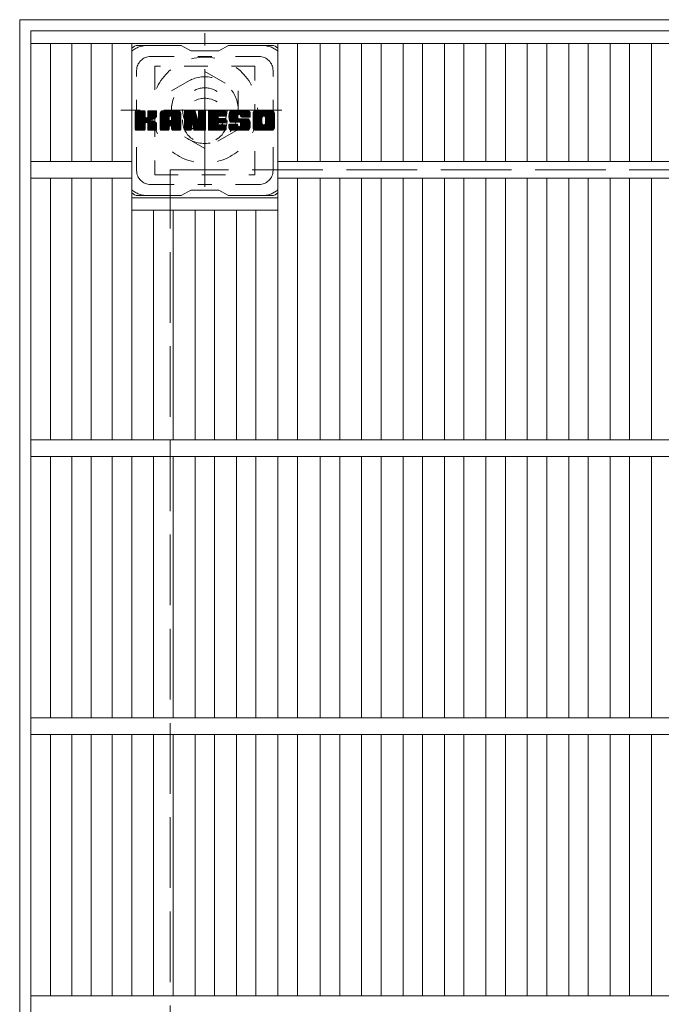
# Model space of a CAD drawing. Units: millimetres. Extents: x -1395 to 1737, y -1969 to 1449.
# Drawn here: x -1119 to -888, y 883 to 1237 of the extents above; entities that cross this region are included whole.
import ezdxf

# ---------------------------------------------------------------- set-up
doc = ezdxf.new("R2010")
doc.units = ezdxf.units.MM
doc.header["$LTSCALE"] = 10
for name, pattern in [('JWW_CENTER1', [6.773333, 4.233333, -0.846667, 0.846667, -0.846667]), ('JWW_DASHED1', [1.693333, 0.846667, -0.846667]), ('JWW_DASHED3', [3.386667, 2.54, -0.846667])]:
    doc.linetypes.add(name, pattern=pattern)
for name, color, linetype in [('C-1', 7, 'Continuous'), ('C-2', 7, 'Continuous'), ('C-3', 7, 'Continuous'), ('C-7', 7, 'Continuous')]:
    doc.layers.add(name, color=color, linetype=linetype)

msp = doc.modelspace()

# ---------------------------------------------------------------- linework, layer by layer
at = {"layer": 'C-1', "color": 2, "linetype": 'Continuous', "lineweight": 9}
for p in [(-1118.74, 329.1), (-210.74, 1237.1)]:
    msp.add_line(p, (-1118.74, 1237.1), dxfattribs=at)
at = {"layer": 'C-1', "color": 2, "linetype": 'JWW_CENTER1', "lineweight": 9}
for p, q in [((-1052.24, 1176.97), (-1052.24, 1232.24)), ((-1024.61, 1204.6), (-1082.38, 1204.6))]:
    msp.add_line(p, q, dxfattribs=at)
at = {"layer": 'C-1', "color": 2, "linetype": 'JWW_DASHED1', "lineweight": 9}
for p, q in [((-1064.24, 1211.53), (-1052.24, 1218.46)), ((-1052.24, 1218.46), (-1040.24, 1211.53)), ((-1064.24, 1197.68), (-1064.24, 1211.53)), ((-1040.24, 1211.53), (-1040.24, 1197.68)), ((-1052.24, 1190.75), (-1064.24, 1197.68)), ((-1040.24, 1197.68), (-1052.24, 1190.75))]:
    msp.add_line(p, q, dxfattribs=at)
at = {"layer": 'C-1', "color": 2, "linetype": 'JWW_DASHED3', "lineweight": 9}
for p in [(-1064.74, 383.1), (-264.74, 1183.1)]:
    msp.add_line(p, (-1064.74, 1183.1), dxfattribs=at)
at = {"layer": 'C-1', "color": 2, "linetype": 'JWW_DASHED1', "lineweight": 9}
for radius in [19, 12, 8]:
    msp.add_circle((-1052.24, 1204.6), radius, dxfattribs=at)
at = {"layer": 'C-2', "color": 3, "linetype": 'Continuous', "lineweight": 9}
for p, q in [((-1114.74, 333.1), (-1114.74, 1233.1)), ((-1114.74, 1233.1), (-661.74, 1233.1)), ((-1114.74, 1228.6), (-661.74, 1228.6)), ((-1107.74, 1186.1), (-1107.74, 1228.6)), ((-1100.05, 1186.1), (-1100.05, 1228.6)), ((-1093.05, 1186.1), (-1093.05, 1228.6)), ((-1085.5, 1186.1), (-1085.5, 1228.6)), ((-1078.5, 1086.1), (-1078.5, 1228.6)), ((-1025.99, 1086.1), (-1025.99, 1228.6)), ((-1018.99, 1186.1), (-1018.99, 1228.6)), ((-1010.78, 1186.1), (-1010.78, 1228.6)), ((-1003.78, 1186.1), (-1003.78, 1228.6)), ((-995.9, 1186.1), (-995.9, 1228.6)), ((-988.9, 1186.1), (-988.9, 1228.6)), ((-981.02, 1186.1), (-981.02, 1228.6)), ((-974.02, 1186.1), (-974.02, 1228.6)), ((-966.14, 1186.1), (-966.14, 1228.6)), ((-959.14, 1186.1), (-959.14, 1228.6)), ((-951.26, 1186.1), (-951.26, 1228.6)), ((-944.26, 1186.1), (-944.26, 1228.6)), ((-936.38, 1186.1), (-936.38, 1228.6)), ((-929.38, 1186.1), (-929.38, 1228.6)), ((-921.5, 1186.1), (-921.5, 1228.6)), ((-914.5, 1186.1), (-914.5, 1228.6)), ((-906.62, 1186.1), (-906.62, 1228.6)), ((-899.62, 1186.1), (-899.62, 1228.6)), ((-891.75, 1186.1), (-891.75, 1228.6)), ((-1114.74, 1186.1), (-1078.5, 1186.1)), ((-1025.99, 1186.1), (-750.5, 1186.1)), ((-1114.74, 1180.1), (-1078.5, 1180.1)), ((-1107.74, 1086.1), (-1107.74, 1180.1)), ((-1100.05, 1086.1), (-1100.05, 1180.1)), ((-1093.05, 1086.1), (-1093.05, 1180.1)), ((-1085.5, 1086.1), (-1085.5, 1180.1)), ((-1025.99, 1180.1), (-750.5, 1180.1)), ((-1018.99, 1086.1), (-1018.99, 1180.1)), ((-1010.78, 1086.1), (-1010.78, 1180.1)), ((-1003.78, 1086.1), (-1003.78, 1180.1)), ((-995.9, 1086.1), (-995.9, 1180.1)), ((-988.9, 1086.1), (-988.9, 1180.1)), ((-981.02, 1086.1), (-981.02, 1180.1)), ((-974.02, 1086.1), (-974.02, 1180.1)), ((-966.14, 1086.1), (-966.14, 1180.1)), ((-959.14, 1086.1), (-959.14, 1180.1)), ((-951.26, 1086.1), (-951.26, 1180.1)), ((-944.26, 1086.1), (-944.26, 1180.1)), ((-936.38, 1086.1), (-936.38, 1180.1)), ((-929.38, 1086.1), (-929.38, 1180.1)), ((-921.5, 1086.1), (-921.5, 1180.1)), ((-914.5, 1086.1), (-914.5, 1180.1)), ((-906.62, 1086.1), (-906.62, 1180.1)), ((-899.62, 1086.1), (-899.62, 1180.1)), ((-891.75, 1086.1), (-891.75, 1180.1)), ((-1078.5, 1173.1), (-1025.99, 1173.1)), ((-1078.5, 1168.6), (-1025.99, 1168.6)), ((-1070.62, 1086.1), (-1070.62, 1168.6)), ((-1063.62, 1086.1), (-1063.62, 1168.6)), ((-1055.74, 1086.1), (-1055.74, 1168.6)), ((-1048.74, 1086.1), (-1048.74, 1168.6)), ((-1040.87, 1086.1), (-1040.87, 1168.6)), ((-1033.87, 1086.1), (-1033.87, 1168.6)), ((-1114.74, 1086.1), (-661.74, 1086.1)), ((-1114.74, 1080.1), (-661.74, 1080.1)), ((-1107.74, 986.1), (-1107.74, 1080.1)), ((-1100.05, 986.1), (-1100.05, 1080.1)), ((-1093.05, 986.1), (-1093.05, 1080.1)), ((-1085.5, 986.1), (-1085.5, 1080.1)), ((-1078.5, 986.1), (-1078.5, 1080.1)), ((-1070.62, 986.1), (-1070.62, 1080.1)), ((-1063.62, 986.1), (-1063.62, 1080.1)), ((-1055.74, 986.1), (-1055.74, 1080.1)), ((-1048.74, 986.1), (-1048.74, 1080.1)), ((-1040.87, 986.1), (-1040.87, 1080.1)), ((-1033.87, 986.1), (-1033.87, 1080.1)), ((-1025.99, 986.1), (-1025.99, 1080.1)), ((-1018.99, 986.1), (-1018.99, 1080.1)), ((-1010.78, 986.1), (-1010.78, 1080.1)), ((-1003.78, 986.1), (-1003.78, 1080.1)), ((-995.9, 986.1), (-995.9, 1080.1)), ((-988.9, 986.1), (-988.9, 1080.1)), ((-981.02, 986.1), (-981.02, 1080.1)), ((-974.02, 986.1), (-974.02, 1080.1)), ((-966.14, 986.1), (-966.14, 1080.1)), ((-959.14, 986.1), (-959.14, 1080.1)), ((-951.26, 986.1), (-951.26, 1080.1)), ((-944.26, 986.1), (-944.26, 1080.1)), ((-936.38, 986.1), (-936.38, 1080.1)), ((-929.38, 986.1), (-929.38, 1080.1)), ((-921.5, 986.1), (-921.5, 1080.1)), ((-914.5, 986.1), (-914.5, 1080.1)), ((-906.62, 986.1), (-906.62, 1080.1)), ((-899.62, 986.1), (-899.62, 1080.1)), ((-891.75, 986.1), (-891.75, 1080.1)), ((-1114.74, 986.1), (-661.74, 986.1)), ((-1114.74, 980.1), (-661.74, 980.1)), ((-1107.74, 886.1), (-1107.74, 980.1)), ((-1100.05, 886.1), (-1100.05, 980.1)), ((-1093.05, 886.1), (-1093.05, 980.1)), ((-1085.5, 886.1), (-1085.5, 980.1)), ((-1078.5, 886.1), (-1078.5, 980.1)), ((-1070.62, 886.1), (-1070.62, 980.1)), ((-1063.62, 886.1), (-1063.62, 980.1)), ((-1055.74, 886.1), (-1055.74, 980.1)), ((-1048.74, 886.1), (-1048.74, 980.1)), ((-1040.87, 886.1), (-1040.87, 980.1)), ((-1033.87, 886.1), (-1033.87, 980.1)), ((-1025.99, 886.1), (-1025.99, 980.1)), ((-1018.99, 886.1), (-1018.99, 980.1)), ((-1010.78, 886.1), (-1010.78, 980.1)), ((-1003.78, 886.1), (-1003.78, 980.1)), ((-995.9, 886.1), (-995.9, 980.1)), ((-988.9, 886.1), (-988.9, 980.1)), ((-981.02, 886.1), (-981.02, 980.1)), ((-974.02, 886.1), (-974.02, 980.1)), ((-966.14, 886.1), (-966.14, 980.1)), ((-959.14, 886.1), (-959.14, 980.1)), ((-951.26, 886.1), (-951.26, 980.1)), ((-944.26, 886.1), (-944.26, 980.1)), ((-936.38, 886.1), (-936.38, 980.1)), ((-929.38, 886.1), (-929.38, 980.1)), ((-921.5, 886.1), (-921.5, 980.1)), ((-914.5, 886.1), (-914.5, 980.1)), ((-906.62, 886.1), (-906.62, 980.1)), ((-899.62, 886.1), (-899.62, 980.1)), ((-891.75, 886.1), (-891.75, 980.1)), ((-1114.74, 886.1), (-661.74, 886.1))]:
    msp.add_line(p, q, dxfattribs=at)
at = {"layer": 'C-3', "color": 4, "linetype": 'JWW_DASHED1', "lineweight": 9}
for p, q in [((-1070.24, 1220.35), (-1070.24, 1181.35)), ((-1034.24, 1220.35), (-1070.24, 1220.35)), ((-1034.24, 1181.35), (-1034.24, 1220.35)), ((-1070.24, 1181.35), (-1034.24, 1181.35))]:
    msp.add_line(p, q, dxfattribs=at)
msp.add_circle((-1052.24, 1200.85), 8, dxfattribs=at)
at = {"layer": 'C-7', "color": 6, "linetype": 'Continuous', "lineweight": 9}
for p, q in [((-1060.74, 1227.85), (-1076.24, 1227.85)), ((-1060.74, 1227.85), (-1057.24, 1225.85)), ((-1047.24, 1225.85), (-1057.24, 1225.85)), ((-1047.24, 1225.85), (-1043.74, 1227.85)), ((-1028.24, 1227.85), (-1043.74, 1227.85)), ((-1077.24, 1204), (-1076.87, 1204.38)), ((-1077.24, 1203.81), (-1076.68, 1204.38)), ((-1077.24, 1203.62), (-1076.48, 1204.38)), ((-1077.24, 1203.43), (-1076.29, 1204.38)), ((-1077.24, 1203.23), (-1076.1, 1204.38)), ((-1077.24, 1203.04), (-1075.91, 1204.38)), ((-1077.24, 1202.85), (-1075.72, 1204.38)), ((-1077.24, 1202.66), (-1075.53, 1204.38)), ((-1077.24, 1202.47), (-1075.33, 1204.38)), ((-1077.24, 1202.28), (-1075.14, 1204.38)), ((-1077.24, 1202.08), (-1074.95, 1204.38)), ((-1077.24, 1201.89), (-1074.76, 1204.38)), ((-1077.24, 1201.7), (-1074.57, 1204.38)), ((-1077.24, 1201.51), (-1074.38, 1204.38)), ((-1077.24, 1201.32), (-1074.18, 1204.38)), ((-1077.24, 1201.13), (-1073.99, 1204.38)), ((-1077.24, 1200.93), (-1073.85, 1204.33)), ((-1077.24, 1200.74), (-1073.75, 1204.23)), ((-1077.24, 1200.55), (-1073.71, 1204.08)), ((-1077.24, 1197.63), (-1077.24, 1204.08)), ((-1077.24, 1200.36), (-1073.71, 1203.89)), ((-1077.24, 1200.17), (-1073.71, 1203.7)), ((-1077.22, 1197.51), (-1070.35, 1204.38)), ((-1077.19, 1204.24), (-1077.11, 1204.33)), ((-1077.14, 1197.4), (-1070.16, 1204.38)), ((-1077.01, 1197.34), (-1069.97, 1204.38)), ((-1074.01, 1204.38), (-1076.94, 1204.38)), ((-1076.82, 1197.33), (-1069.78, 1204.37)), ((-1076.63, 1197.33), (-1069.66, 1204.3)), ((-1076.44, 1197.33), (-1069.58, 1204.19)), ((-1073.71, 1204.08), (-1073.71, 1202.3)), ((-1073.42, 1200.15), (-1069.55, 1204.02)), ((-1073.19, 1200.19), (-1069.55, 1203.83)), ((-1073.04, 1200.15), (-1069.55, 1203.64)), ((-1072.77, 1202.15), (-1070.54, 1204.38)), ((-1072.74, 1204.09), (-1072.46, 1204.38)), ((-1072.74, 1203.9), (-1072.27, 1204.38)), ((-1072.74, 1203.71), (-1072.08, 1204.38)), ((-1072.74, 1203.52), (-1071.88, 1204.38)), ((-1072.74, 1203.32), (-1071.69, 1204.38)), ((-1072.74, 1203.13), (-1071.5, 1204.38)), ((-1072.74, 1202.94), (-1071.31, 1204.38)), ((-1072.74, 1202.75), (-1071.12, 1204.38)), ((-1072.74, 1202.56), (-1070.92, 1204.38)), ((-1072.74, 1202.37), (-1070.73, 1204.38)), ((-1072.74, 1204.08), (-1072.74, 1202.3)), ((-1069.85, 1204.38), (-1072.44, 1204.38)), ((-1069.55, 1204.08), (-1069.55, 1202.57)), ((-1068.27, 1203.39), (-1067.28, 1204.38)), ((-1068.27, 1203.19), (-1067.09, 1204.38)), ((-1068.27, 1203), (-1066.9, 1204.38)), ((-1068.27, 1202.81), (-1066.71, 1204.38)), ((-1068.27, 1202.62), (-1066.51, 1204.38)), ((-1068.27, 1202.43), (-1066.32, 1204.38)), ((-1068.27, 1202.24), (-1066.13, 1204.38)), ((-1068.27, 1202.04), (-1065.94, 1204.38)), ((-1068.27, 1201.85), (-1065.75, 1204.38)), ((-1068.27, 1201.66), (-1065.56, 1204.38)), ((-1068.27, 1201.47), (-1065.36, 1204.38)), ((-1068.27, 1201.28), (-1065.17, 1204.38)), ((-1068.27, 1201.08), (-1064.98, 1204.38)), ((-1068.27, 1200.89), (-1064.79, 1204.38)), ((-1068.27, 1200.7), (-1064.6, 1204.38)), ((-1068.27, 1200.51), (-1064.41, 1204.38)), ((-1068.27, 1200.32), (-1064.21, 1204.38)), ((-1068.27, 1200.13), (-1064.02, 1204.38)), ((-1068.27, 1199.93), (-1063.83, 1204.38)), ((-1068.27, 1199.74), (-1063.64, 1204.38)), ((-1068.27, 1199.55), (-1063.45, 1204.38)), ((-1068.27, 1199.36), (-1063.26, 1204.38)), ((-1068.27, 1199.17), (-1063.06, 1204.38)), ((-1068.27, 1198.98), (-1062.87, 1204.38)), ((-1068.25, 1203.61), (-1067.5, 1204.35)), ((-1068.08, 1203.96), (-1067.85, 1204.19)), ((-1067.62, 1197.33), (-1061.05, 1203.9)), ((-1067.43, 1197.33), (-1060.98, 1203.77)), ((-1061.9, 1204.38), (-1067.27, 1204.38)), ((-1067.24, 1197.33), (-1060.93, 1203.63)), ((-1064.6, 1202.46), (-1062.68, 1204.38)), ((-1064.43, 1202.43), (-1062.49, 1204.38)), ((-1064.3, 1202.37), (-1062.3, 1204.38)), ((-1064.2, 1202.28), (-1062.1, 1204.38)), ((-1064.13, 1202.16), (-1061.91, 1204.38)), ((-1064.1, 1202), (-1061.74, 1204.36)), ((-1064.1, 1201.81), (-1061.58, 1204.32)), ((-1064.1, 1201.62), (-1061.45, 1204.27)), ((-1064.1, 1201.43), (-1061.33, 1204.2)), ((-1064.1, 1201.24), (-1061.22, 1204.11)), ((-1064.1, 1201.04), (-1061.13, 1204.01)), ((-1059.6, 1204), (-1059.23, 1204.38)), ((-1059.6, 1203.81), (-1059.04, 1204.38)), ((-1059.6, 1203.62), (-1058.85, 1204.38)), ((-1059.6, 1203.43), (-1058.65, 1204.38)), ((-1059.6, 1203.24), (-1058.46, 1204.38)), ((-1059.6, 1203.04), (-1058.27, 1204.38)), ((-1059.6, 1202.85), (-1058.08, 1204.38)), ((-1059.6, 1202.66), (-1057.89, 1204.38)), ((-1059.6, 1202.47), (-1057.7, 1204.38)), ((-1059.6, 1202.28), (-1057.5, 1204.38)), ((-1059.6, 1202.09), (-1057.31, 1204.38)), ((-1059.6, 1201.89), (-1057.12, 1204.38)), ((-1059.6, 1201.7), (-1056.93, 1204.38)), ((-1059.6, 1201.51), (-1056.74, 1204.38)), ((-1059.6, 1201.32), (-1056.54, 1204.38)), ((-1059.6, 1201.13), (-1056.35, 1204.38)), ((-1059.6, 1200.94), (-1056.16, 1204.38)), ((-1059.6, 1200.74), (-1055.97, 1204.37)), ((-1059.6, 1200.55), (-1055.84, 1204.31)), ((-1059.6, 1200.36), (-1055.76, 1204.21)), ((-1059.6, 1204.08), (-1059.6, 1197.63)), ((-1059.6, 1200.17), (-1055.71, 1204.06)), ((-1059.6, 1199.98), (-1055.66, 1203.92)), ((-1059.6, 1199.78), (-1055.61, 1203.77)), ((-1059.6, 1199.59), (-1055.57, 1203.63)), ((-1059.55, 1204.25), (-1059.48, 1204.32)), ((-1059.3, 1204.38), (-1056.03, 1204.38)), ((-1056.61, 1199.14), (-1051.95, 1203.8)), ((-1056.56, 1198.99), (-1051.95, 1203.61)), ((-1055.74, 1204.17), (-1054.82, 1201.3)), ((-1054.51, 1204.11), (-1054.25, 1204.38)), ((-1054.51, 1203.92), (-1054.05, 1204.38)), ((-1054.51, 1203.73), (-1053.86, 1204.38)), ((-1054.51, 1203.54), (-1053.67, 1204.38)), ((-1054.51, 1203.34), (-1053.48, 1204.38)), ((-1054.51, 1203.15), (-1053.29, 1204.38)), ((-1054.51, 1202.96), (-1053.09, 1204.38)), ((-1054.51, 1202.77), (-1052.9, 1204.38)), ((-1054.51, 1202.58), (-1052.71, 1204.38)), ((-1054.51, 1202.38), (-1052.52, 1204.38)), ((-1054.51, 1202.19), (-1052.33, 1204.38)), ((-1054.51, 1202), (-1052.15, 1204.36)), ((-1054.51, 1201.81), (-1052.03, 1204.29)), ((-1054.51, 1201.62), (-1051.96, 1204.17)), ((-1054.51, 1204.08), (-1054.51, 1201.35)), ((-1054.51, 1201.43), (-1051.95, 1203.99)), ((-1054.21, 1204.38), (-1052.25, 1204.38)), ((-1051.95, 1204.08), (-1051.95, 1197.63)), ((-1050.97, 1204.01), (-1050.6, 1204.38)), ((-1050.97, 1203.82), (-1050.41, 1204.38)), ((-1050.97, 1203.63), (-1050.22, 1204.38)), ((-1050.97, 1203.43), (-1050.03, 1204.38)), ((-1050.97, 1203.24), (-1049.83, 1204.38)), ((-1050.97, 1203.05), (-1049.64, 1204.38)), ((-1050.97, 1202.86), (-1049.45, 1204.38)), ((-1050.97, 1202.67), (-1049.26, 1204.38)), ((-1050.97, 1202.48), (-1049.07, 1204.38)), ((-1050.97, 1202.28), (-1048.88, 1204.38)), ((-1050.97, 1202.09), (-1048.68, 1204.38)), ((-1050.97, 1201.9), (-1048.49, 1204.38)), ((-1050.97, 1201.71), (-1048.3, 1204.38)), ((-1050.97, 1201.52), (-1048.11, 1204.38)), ((-1050.97, 1201.32), (-1047.92, 1204.38)), ((-1050.97, 1201.13), (-1047.73, 1204.38)), ((-1050.97, 1200.94), (-1047.53, 1204.38)), ((-1050.97, 1200.75), (-1047.34, 1204.38)), ((-1050.97, 1200.56), (-1047.15, 1204.38)), ((-1050.97, 1200.37), (-1046.96, 1204.38)), ((-1050.97, 1200.17), (-1046.77, 1204.38)), ((-1050.97, 1199.98), (-1046.57, 1204.38)), ((-1050.97, 1199.79), (-1046.38, 1204.38)), ((-1050.97, 1199.6), (-1046.19, 1204.38)), ((-1050.97, 1199.41), (-1046, 1204.38)), ((-1050.97, 1199.22), (-1045.81, 1204.38)), ((-1050.97, 1199.02), (-1045.62, 1204.38)), ((-1050.97, 1198.83), (-1045.42, 1204.38)), ((-1050.97, 1197.63), (-1050.97, 1204.08)), ((-1050.67, 1204.38), (-1044.86, 1204.38)), ((-1047.17, 1202.44), (-1045.23, 1204.38)), ((-1046.95, 1202.47), (-1045.04, 1204.38)), ((-1046.75, 1202.47), (-1044.85, 1204.38)), ((-1046.56, 1202.47), (-1044.7, 1204.33)), ((-1046.37, 1202.47), (-1044.61, 1204.24)), ((-1046.18, 1202.47), (-1044.56, 1204.09)), ((-1045.99, 1202.47), (-1044.56, 1203.9)), ((-1045.8, 1202.47), (-1044.56, 1203.71)), ((-1044.56, 1202.77), (-1044.56, 1204.08)), ((-1043.59, 1202.38), (-1041.59, 1204.38)), ((-1043.59, 1202.18), (-1041.4, 1204.38)), ((-1043.58, 1202.57), (-1041.78, 1204.38)), ((-1043.58, 1202), (-1041.21, 1204.38)), ((-1043.57, 1202.78), (-1041.97, 1204.38)), ((-1043.57, 1201.82), (-1041.01, 1204.38)), ((-1043.55, 1201.65), (-1040.82, 1204.38)), ((-1043.54, 1203.01), (-1042.16, 1204.38)), ((-1043.52, 1201.49), (-1040.63, 1204.38)), ((-1043.49, 1203.24), (-1042.36, 1204.38)), ((-1043.49, 1201.33), (-1040.44, 1204.38)), ((-1043.45, 1201.17), (-1040.25, 1204.38)), ((-1043.43, 1203.49), (-1042.55, 1204.38)), ((-1043.41, 1201.02), (-1040.06, 1204.38)), ((-1043.37, 1200.87), (-1039.86, 1204.38)), ((-1043.35, 1203.77), (-1042.74, 1204.38)), ((-1043.32, 1200.73), (-1039.67, 1204.38)), ((-1043.26, 1200.59), (-1039.48, 1204.38)), ((-1043.23, 1204.08), (-1042.98, 1204.33)), ((-1043.2, 1200.46), (-1039.29, 1204.38)), ((-1043.12, 1200.35), (-1039.1, 1204.38)), ((-1043.01, 1200.27), (-1038.91, 1204.38)), ((-1036.91, 1204.38), (-1042.77, 1204.38)), ((-1040.01, 1203.08), (-1038.71, 1204.38)), ((-1039.82, 1203.08), (-1038.52, 1204.38)), ((-1039.68, 1203.03), (-1038.33, 1204.38)), ((-1039.56, 1202.95), (-1038.14, 1204.38)), ((-1039.48, 1202.84), (-1037.95, 1204.38)), ((-1039.43, 1202.71), (-1037.76, 1204.38)), ((-1039.41, 1202.53), (-1037.56, 1204.38)), ((-1039.4, 1202.35), (-1037.37, 1204.38)), ((-1039.34, 1202.22), (-1037.18, 1204.38)), ((-1039.23, 1202.14), (-1036.99, 1204.38)), ((-1039.06, 1202.11), (-1036.8, 1204.37)), ((-1038.87, 1202.11), (-1036.64, 1204.34)), ((-1038.68, 1202.11), (-1036.5, 1204.29)), ((-1038.49, 1202.11), (-1036.37, 1204.23)), ((-1038.29, 1202.11), (-1036.26, 1204.15)), ((-1038.1, 1202.11), (-1036.16, 1204.05)), ((-1037.91, 1202.11), (-1036.08, 1203.95)), ((-1037.72, 1202.11), (-1036.01, 1203.82)), ((-1037.53, 1202.11), (-1035.95, 1203.69)), ((-1034.92, 1203.38), (-1033.92, 1204.38)), ((-1034.92, 1203.18), (-1033.73, 1204.38)), ((-1034.92, 1202.99), (-1033.54, 1204.38)), ((-1034.92, 1202.8), (-1033.35, 1204.38)), ((-1034.92, 1202.61), (-1033.15, 1204.38)), ((-1034.92, 1202.42), (-1032.96, 1204.38)), ((-1034.92, 1202.23), (-1032.77, 1204.38)), ((-1034.92, 1202.03), (-1032.58, 1204.38)), ((-1034.92, 1201.84), (-1032.39, 1204.38)), ((-1034.92, 1201.65), (-1032.19, 1204.38)), ((-1034.92, 1201.46), (-1032, 1204.38)), ((-1034.92, 1201.27), (-1031.81, 1204.38)), ((-1034.92, 1201.08), (-1031.62, 1204.38)), ((-1034.92, 1200.88), (-1031.43, 1204.38)), ((-1034.92, 1200.69), (-1031.24, 1204.38)), ((-1034.92, 1200.5), (-1031.04, 1204.38)), ((-1034.92, 1200.31), (-1030.85, 1204.38)), ((-1034.92, 1200.12), (-1030.66, 1204.38)), ((-1034.92, 1199.92), (-1030.47, 1204.38)), ((-1034.92, 1199.73), (-1030.28, 1204.38)), ((-1034.92, 1199.54), (-1030.09, 1204.38)), ((-1034.92, 1199.35), (-1029.89, 1204.38)), ((-1034.92, 1199.16), (-1029.7, 1204.38)), ((-1034.92, 1198.97), (-1029.51, 1204.38)), ((-1034.9, 1203.59), (-1034.14, 1204.35)), ((-1034.75, 1203.93), (-1034.47, 1204.21)), ((-1028.25, 1204.38), (-1033.92, 1204.38)), ((-1031.27, 1202.43), (-1029.32, 1204.38)), ((-1031.05, 1202.45), (-1029.13, 1204.38)), ((-1030.89, 1202.42), (-1028.94, 1204.38)), ((-1030.76, 1202.36), (-1028.74, 1204.38)), ((-1030.65, 1202.28), (-1028.55, 1204.38)), ((-1030.56, 1202.17), (-1028.36, 1204.38)), ((-1030.5, 1202.04), (-1028.17, 1204.37)), ((-1030.47, 1201.89), (-1028.01, 1204.35)), ((-1030.47, 1201.7), (-1027.86, 1204.3)), ((-1030.47, 1201.5), (-1027.74, 1204.24)), ((-1030.47, 1201.31), (-1027.62, 1204.16)), ((-1030.47, 1201.12), (-1027.52, 1204.06)), ((-1030.47, 1200.93), (-1027.44, 1203.96)), ((-1030.47, 1200.74), (-1027.36, 1203.84)), ((-1030.47, 1200.55), (-1027.3, 1203.71)), ((-1077.24, 1199.97), (-1073.71, 1203.51)), ((-1077.24, 1199.78), (-1073.71, 1203.32)), ((-1077.24, 1199.59), (-1073.71, 1203.13)), ((-1077.24, 1199.4), (-1073.71, 1202.93)), ((-1077.24, 1199.21), (-1073.71, 1202.74)), ((-1077.24, 1199.02), (-1073.71, 1202.55)), ((-1077.24, 1198.82), (-1073.71, 1202.36)), ((-1077.24, 1198.63), (-1073.7, 1202.18)), ((-1077.24, 1198.44), (-1073.64, 1202.05)), ((-1077.24, 1198.25), (-1073.55, 1201.94)), ((-1077.24, 1198.06), (-1073.44, 1201.86)), ((-1077.24, 1197.67), (-1073.08, 1201.84)), ((-1077.24, 1197.87), (-1073.29, 1201.82)), ((-1072.92, 1200.08), (-1069.55, 1203.45)), ((-1072.83, 1199.98), (-1071.79, 1201.02)), ((-1072.77, 1199.85), (-1071.74, 1200.88)), ((-1072.75, 1199.67), (-1071.59, 1200.83)), ((-1072.75, 1199.48), (-1071.42, 1200.82)), ((-1072.75, 1199.29), (-1071.25, 1200.79)), ((-1072.75, 1199.1), (-1071.09, 1200.76)), ((-1072.75, 1198.9), (-1070.94, 1200.72)), ((-1072.75, 1198.71), (-1070.8, 1200.67)), ((-1072.75, 1198.52), (-1070.66, 1200.62)), ((-1072.75, 1198.33), (-1070.52, 1200.56)), ((-1072.75, 1198.14), (-1070.39, 1200.5)), ((-1072.75, 1197.95), (-1070.27, 1200.43)), ((-1072.75, 1197.75), (-1070.15, 1200.36)), ((-1072.75, 1197.57), (-1070.03, 1200.28)), ((-1072.69, 1197.44), (-1069.92, 1200.2)), ((-1072.58, 1197.36), (-1069.82, 1200.11)), ((-1071.64, 1201.17), (-1069.55, 1203.26)), ((-1071.41, 1201.21), (-1069.55, 1203.07)), ((-1071.16, 1201.26), (-1069.55, 1202.87)), ((-1070.9, 1201.34), (-1069.55, 1202.68)), ((-1070.6, 1201.44), (-1069.56, 1202.49)), ((-1070.26, 1201.6), (-1069.61, 1202.24)), ((-1068.27, 1197.63), (-1068.27, 1203.37)), ((-1068.27, 1198.78), (-1065.08, 1201.98)), ((-1068.27, 1198.59), (-1065.08, 1201.79)), ((-1068.27, 1198.4), (-1065.08, 1201.6)), ((-1068.27, 1198.21), (-1065.08, 1201.41)), ((-1068.27, 1198.02), (-1065.08, 1201.21)), ((-1068.27, 1197.83), (-1065.08, 1201.02)), ((-1068.27, 1197.63), (-1065.05, 1200.86)), ((-1068.23, 1197.48), (-1064.89, 1200.83)), ((-1068.14, 1197.38), (-1064.7, 1200.83)), ((-1068, 1197.33), (-1064.5, 1200.83)), ((-1067.81, 1197.33), (-1064.31, 1200.83)), ((-1067.04, 1197.33), (-1060.9, 1203.47)), ((-1066.85, 1197.33), (-1060.9, 1203.28)), ((-1066.66, 1197.33), (-1060.9, 1203.09)), ((-1066.47, 1197.33), (-1060.9, 1202.9)), ((-1065.08, 1200.93), (-1065.08, 1201.97)), ((-1064.2, 1200.83), (-1064.98, 1200.83)), ((-1064.69, 1198.92), (-1060.9, 1202.71)), ((-1064.5, 1198.92), (-1060.9, 1202.52)), ((-1064.35, 1198.87), (-1060.9, 1202.32)), ((-1064.24, 1198.79), (-1060.9, 1202.13)), ((-1064.16, 1198.68), (-1060.9, 1201.94)), ((-1064.11, 1198.54), (-1060.9, 1201.75)), ((-1064.1, 1200.93), (-1064.1, 1201.97)), ((-1064.1, 1198.36), (-1060.9, 1201.56)), ((-1064.1, 1198.17), (-1060.9, 1201.37)), ((-1064.1, 1197.98), (-1060.9, 1201.17)), ((-1064.1, 1197.79), (-1060.9, 1200.98)), ((-1064.09, 1197.6), (-1060.9, 1200.79)), ((-1064.04, 1197.46), (-1060.9, 1200.6)), ((-1063.94, 1197.37), (-1060.9, 1200.41)), ((-1063.78, 1197.33), (-1060.9, 1200.22)), ((-1060.9, 1197.63), (-1060.9, 1203.37)), ((-1059.6, 1199.4), (-1055.52, 1203.48)), ((-1059.6, 1199.21), (-1055.47, 1203.34)), ((-1059.6, 1199.02), (-1055.43, 1203.19)), ((-1059.6, 1198.83), (-1055.38, 1203.05)), ((-1059.6, 1198.63), (-1055.34, 1202.9)), ((-1059.6, 1198.44), (-1055.29, 1202.76)), ((-1059.6, 1198.25), (-1055.24, 1202.61)), ((-1059.6, 1198.06), (-1055.2, 1202.47)), ((-1059.6, 1197.87), (-1055.15, 1202.32)), ((-1059.6, 1197.68), (-1055.1, 1202.18)), ((-1059.58, 1197.51), (-1055.06, 1202.03)), ((-1059.5, 1197.4), (-1055.01, 1201.89)), ((-1059.37, 1197.34), (-1054.96, 1201.74)), ((-1056.95, 1199.56), (-1054.92, 1201.6)), ((-1056.78, 1199.54), (-1054.87, 1201.45)), ((-1056.7, 1199.43), (-1054.82, 1201.31)), ((-1056.65, 1199.29), (-1054.74, 1201.2)), ((-1056.52, 1198.84), (-1051.95, 1203.42)), ((-1056.48, 1198.69), (-1051.95, 1203.22)), ((-1056.43, 1198.55), (-1051.95, 1203.03)), ((-1056.39, 1198.4), (-1051.95, 1202.84)), ((-1056.34, 1198.25), (-1051.95, 1202.65)), ((-1056.3, 1198.1), (-1051.95, 1202.46)), ((-1056.26, 1197.95), (-1051.95, 1202.26)), ((-1056.21, 1197.81), (-1051.95, 1202.07)), ((-1056.17, 1197.66), (-1051.95, 1201.88)), ((-1056.12, 1197.51), (-1051.95, 1201.69)), ((-1056.04, 1197.4), (-1051.95, 1201.5)), ((-1055.92, 1197.34), (-1051.95, 1201.31)), ((-1055.73, 1197.33), (-1051.95, 1201.11)), ((-1055.54, 1197.33), (-1051.95, 1200.92)), ((-1055.35, 1197.33), (-1051.95, 1200.73)), ((-1055.16, 1197.33), (-1051.95, 1200.54)), ((-1054.96, 1197.33), (-1051.95, 1200.35)), ((-1054.77, 1197.33), (-1051.95, 1200.16)), ((-1050.97, 1198.64), (-1047.4, 1202.21)), ((-1050.97, 1198.45), (-1047.43, 1201.99)), ((-1050.97, 1198.26), (-1047.38, 1201.85)), ((-1050.97, 1198.07), (-1047.3, 1201.74)), ((-1050.97, 1197.87), (-1047.18, 1201.66)), ((-1050.97, 1197.68), (-1047.02, 1201.63)), ((-1050.95, 1197.51), (-1046.83, 1201.63)), ((-1050.86, 1197.4), (-1046.64, 1201.63)), ((-1050.74, 1197.34), (-1046.45, 1201.63)), ((-1050.55, 1197.33), (-1046.26, 1201.63)), ((-1050.36, 1197.33), (-1046.07, 1201.63)), ((-1050.17, 1197.33), (-1045.87, 1201.63)), ((-1049.98, 1197.33), (-1045.68, 1201.63)), ((-1047.04, 1200.08), (-1045.49, 1201.63)), ((-1044.86, 1200.08), (-1047.02, 1200.08)), ((-1044.86, 1202.47), (-1047.01, 1202.47)), ((-1044.86, 1201.63), (-1047.01, 1201.63)), ((-1046.85, 1200.08), (-1045.3, 1201.63)), ((-1046.65, 1200.08), (-1045.11, 1201.63)), ((-1046.46, 1200.08), (-1044.91, 1201.63)), ((-1046.27, 1200.08), (-1044.75, 1201.6)), ((-1046.08, 1200.08), (-1044.64, 1201.52)), ((-1045.89, 1200.08), (-1044.57, 1201.4)), ((-1045.7, 1200.08), (-1044.56, 1201.21)), ((-1045.6, 1202.47), (-1044.56, 1203.52)), ((-1045.5, 1200.08), (-1044.56, 1201.02)), ((-1045.41, 1202.47), (-1044.56, 1203.32)), ((-1045.31, 1200.08), (-1044.56, 1200.83)), ((-1045.22, 1202.47), (-1044.56, 1203.13)), ((-1045.12, 1200.08), (-1044.56, 1200.64)), ((-1045.03, 1202.47), (-1044.56, 1202.94)), ((-1044.93, 1200.08), (-1044.56, 1200.45)), ((-1044.84, 1202.47), (-1044.56, 1202.75)), ((-1044.56, 1200.38), (-1044.56, 1201.33)), ((-1042.87, 1200.22), (-1040.39, 1202.7)), ((-1039.73, 1200.21), (-1042.77, 1200.21)), ((-1042.69, 1200.21), (-1040.41, 1202.49)), ((-1042.5, 1200.21), (-1040.41, 1202.3)), ((-1042.31, 1200.21), (-1040.41, 1202.11)), ((-1042.11, 1200.21), (-1040.41, 1201.92)), ((-1041.92, 1200.21), (-1040.4, 1201.73)), ((-1041.73, 1200.21), (-1040.34, 1201.6)), ((-1041.54, 1200.21), (-1040.23, 1201.52)), ((-1041.35, 1200.21), (-1040.06, 1201.5)), ((-1041.16, 1200.21), (-1039.87, 1201.5)), ((-1040.96, 1200.21), (-1039.68, 1201.5)), ((-1040.78, 1197.33), (-1036.62, 1201.48)), ((-1040.77, 1200.21), (-1039.49, 1201.5)), ((-1040.58, 1200.21), (-1039.3, 1201.5)), ((-1040.58, 1197.33), (-1036.48, 1201.43)), ((-1040.41, 1201.8), (-1040.41, 1202.59)), ((-1040.39, 1200.21), (-1039.1, 1201.5)), ((-1040.39, 1197.33), (-1036.37, 1201.35)), ((-1040.2, 1200.21), (-1038.91, 1201.5)), ((-1040.2, 1197.33), (-1036.29, 1201.24)), ((-1040.1, 1201.5), (-1036.72, 1201.5)), ((-1040.01, 1200.21), (-1038.72, 1201.5)), ((-1040.01, 1197.33), (-1036.23, 1201.11)), ((-1039.82, 1197.33), (-1036.17, 1200.97)), ((-1039.81, 1200.21), (-1038.53, 1201.5)), ((-1039.64, 1200.19), (-1038.34, 1201.5)), ((-1039.63, 1197.33), (-1036.12, 1200.83)), ((-1039.53, 1198.77), (-1036.8, 1201.5)), ((-1039.52, 1200.12), (-1038.14, 1201.5)), ((-1039.44, 1200), (-1037.95, 1201.5)), ((-1039.43, 1199.83), (-1037.76, 1201.5)), ((-1039.43, 1199.64), (-1037.57, 1201.5)), ((-1039.43, 1199.44), (-1037.38, 1201.5)), ((-1039.43, 1199.25), (-1037.19, 1201.5)), ((-1039.43, 1199.06), (-1036.99, 1201.5)), ((-1039.43, 1197.33), (-1036.08, 1200.68)), ((-1039.41, 1202.41), (-1039.41, 1202.59)), ((-1039.24, 1197.33), (-1036.04, 1200.53)), ((-1039.11, 1202.11), (-1035.9, 1202.11)), ((-1039.05, 1197.33), (-1036, 1200.38)), ((-1038.86, 1197.33), (-1035.97, 1200.22)), ((-1037.34, 1202.11), (-1035.91, 1203.54)), ((-1037.14, 1202.11), (-1035.9, 1203.36)), ((-1036.95, 1202.11), (-1035.9, 1203.17)), ((-1036.76, 1202.11), (-1035.9, 1202.97)), ((-1036.57, 1202.11), (-1035.9, 1202.78)), ((-1036.38, 1202.11), (-1035.9, 1202.59)), ((-1036.19, 1202.11), (-1035.9, 1202.4)), ((-1035.99, 1202.11), (-1035.9, 1202.21)), ((-1035.9, 1203.37), (-1035.9, 1202.11)), ((-1034.92, 1198.34), (-1034.92, 1203.37)), ((-1034.92, 1198.77), (-1031.67, 1202.03)), ((-1034.92, 1198.58), (-1031.7, 1201.8)), ((-1034.92, 1198.39), (-1031.7, 1201.61)), ((-1034.91, 1198.21), (-1031.7, 1201.42)), ((-1034.88, 1198.05), (-1031.7, 1201.23)), ((-1034.83, 1197.91), (-1031.7, 1201.04)), ((-1034.76, 1197.79), (-1031.7, 1200.85)), ((-1034.68, 1197.68), (-1031.7, 1200.65)), ((-1034.58, 1197.58), (-1031.7, 1200.46)), ((-1034.47, 1197.5), (-1031.7, 1200.27)), ((-1034.35, 1197.43), (-1031.7, 1200.08)), ((-1032.72, 1197.33), (-1027.24, 1202.81)), ((-1032.53, 1197.33), (-1027.24, 1202.62)), ((-1032.34, 1197.33), (-1027.24, 1202.43)), ((-1032.15, 1197.33), (-1027.24, 1202.23)), ((-1031.96, 1197.33), (-1027.24, 1202.04)), ((-1031.77, 1197.33), (-1027.24, 1201.85)), ((-1031.7, 1199.87), (-1031.7, 1201.84)), ((-1031.57, 1197.33), (-1027.24, 1201.66)), ((-1031.38, 1197.33), (-1027.24, 1201.47)), ((-1031.19, 1197.33), (-1027.24, 1201.27)), ((-1031, 1197.33), (-1027.24, 1201.08)), ((-1030.81, 1197.33), (-1027.24, 1200.89)), ((-1030.61, 1197.33), (-1027.24, 1200.7)), ((-1030.47, 1200.35), (-1027.26, 1203.56)), ((-1030.47, 1200.16), (-1027.24, 1203.38)), ((-1030.47, 1199.97), (-1027.24, 1203.19)), ((-1030.47, 1199.77), (-1027.24, 1203)), ((-1030.47, 1199.87), (-1030.47, 1201.84)), ((-1030.42, 1197.33), (-1027.24, 1200.51)), ((-1030.23, 1197.33), (-1027.24, 1200.32)), ((-1030.04, 1197.33), (-1027.24, 1200.12)), ((-1027.24, 1203.37), (-1027.24, 1198.34)), ((-1076.94, 1197.33), (-1074.01, 1197.33)), ((-1076.25, 1197.33), (-1073.67, 1199.91)), ((-1076.06, 1197.33), (-1073.71, 1199.67)), ((-1075.86, 1197.33), (-1073.71, 1199.48)), ((-1075.67, 1197.33), (-1073.71, 1199.29)), ((-1075.48, 1197.33), (-1073.71, 1199.1)), ((-1075.29, 1197.33), (-1073.71, 1198.91)), ((-1075.1, 1197.33), (-1073.71, 1198.72)), ((-1074.9, 1197.33), (-1073.71, 1198.52)), ((-1074.71, 1197.33), (-1073.71, 1198.33)), ((-1074.52, 1197.33), (-1073.71, 1198.14)), ((-1074.33, 1197.33), (-1073.71, 1197.95)), ((-1074.14, 1197.33), (-1073.71, 1197.76)), ((-1073.94, 1197.34), (-1073.72, 1197.56)), ((-1073.71, 1197.63), (-1073.71, 1199.72)), ((-1072.75, 1197.63), (-1072.75, 1199.72)), ((-1072.45, 1197.33), (-1069.85, 1197.33)), ((-1072.41, 1197.33), (-1069.74, 1200.01)), ((-1072.22, 1197.33), (-1069.66, 1199.89)), ((-1072.03, 1197.33), (-1069.6, 1199.75)), ((-1071.84, 1197.33), (-1069.56, 1199.6)), ((-1071.65, 1197.33), (-1069.55, 1199.43)), ((-1071.45, 1197.33), (-1069.55, 1199.24)), ((-1071.26, 1197.33), (-1069.55, 1199.04)), ((-1071.07, 1197.33), (-1069.55, 1198.85)), ((-1070.88, 1197.33), (-1069.55, 1198.66)), ((-1070.69, 1197.33), (-1069.55, 1198.47)), ((-1070.49, 1197.33), (-1069.55, 1198.28)), ((-1070.3, 1197.33), (-1069.55, 1198.09)), ((-1070.11, 1197.33), (-1069.55, 1197.89)), ((-1069.92, 1197.33), (-1069.55, 1197.7)), ((-1069.67, 1197.39), (-1069.61, 1197.45)), ((-1069.55, 1197.63), (-1069.55, 1199.42)), ((-1065.38, 1197.33), (-1067.97, 1197.33)), ((-1066.28, 1197.33), (-1065.07, 1198.54)), ((-1066.09, 1197.33), (-1065.08, 1198.34)), ((-1065.89, 1197.33), (-1065.08, 1198.15)), ((-1065.7, 1197.33), (-1065.08, 1197.95)), ((-1065.51, 1197.33), (-1065.08, 1197.76)), ((-1065.31, 1197.34), (-1065.08, 1197.56)), ((-1065.08, 1197.63), (-1065.08, 1198.44)), ((-1064.1, 1197.63), (-1064.1, 1198.44)), ((-1063.79, 1197.33), (-1061.2, 1197.33)), ((-1063.59, 1197.33), (-1060.9, 1200.02)), ((-1063.4, 1197.33), (-1060.9, 1199.83)), ((-1063.21, 1197.33), (-1060.9, 1199.64)), ((-1063.02, 1197.33), (-1060.9, 1199.45)), ((-1062.83, 1197.33), (-1060.9, 1199.26)), ((-1062.63, 1197.33), (-1060.9, 1199.07)), ((-1062.44, 1197.33), (-1060.9, 1198.87)), ((-1062.25, 1197.33), (-1060.9, 1198.68)), ((-1062.06, 1197.33), (-1060.9, 1198.49)), ((-1061.87, 1197.33), (-1060.9, 1198.3)), ((-1061.68, 1197.33), (-1060.9, 1198.11)), ((-1061.48, 1197.33), (-1060.9, 1197.91)), ((-1061.29, 1197.33), (-1060.9, 1197.72)), ((-1061.07, 1197.36), (-1060.93, 1197.5)), ((-1057.38, 1197.33), (-1059.3, 1197.33)), ((-1059.18, 1197.33), (-1057.06, 1199.45)), ((-1058.99, 1197.33), (-1057.08, 1199.25)), ((-1058.8, 1197.33), (-1057.08, 1199.05)), ((-1058.61, 1197.33), (-1057.08, 1198.86)), ((-1058.42, 1197.33), (-1057.08, 1198.67)), ((-1058.22, 1197.33), (-1057.08, 1198.48)), ((-1058.03, 1197.33), (-1057.08, 1198.29)), ((-1057.84, 1197.33), (-1057.08, 1198.1)), ((-1057.65, 1197.33), (-1057.08, 1197.9)), ((-1057.46, 1197.33), (-1057.08, 1197.71)), ((-1057.22, 1197.37), (-1057.12, 1197.48)), ((-1057.08, 1197.63), (-1057.08, 1199.38)), ((-1056.14, 1197.55), (-1056.7, 1199.43)), ((-1052.25, 1197.33), (-1055.85, 1197.33)), ((-1054.58, 1197.33), (-1051.95, 1199.96)), ((-1054.39, 1197.33), (-1051.95, 1199.77)), ((-1054.2, 1197.33), (-1051.95, 1199.58)), ((-1054.01, 1197.33), (-1051.95, 1199.39)), ((-1053.81, 1197.33), (-1051.95, 1199.2)), ((-1053.62, 1197.33), (-1051.95, 1199.01)), ((-1053.43, 1197.33), (-1051.95, 1198.81)), ((-1053.24, 1197.33), (-1051.95, 1198.62)), ((-1053.05, 1197.33), (-1051.95, 1198.43)), ((-1052.86, 1197.33), (-1051.95, 1198.24)), ((-1052.66, 1197.33), (-1051.95, 1198.05)), ((-1052.47, 1197.33), (-1051.95, 1197.86)), ((-1052.28, 1197.33), (-1051.95, 1197.66)), ((-1050.67, 1197.33), (-1044.89, 1197.33)), ((-1049.79, 1197.33), (-1047.43, 1199.69)), ((-1049.6, 1197.33), (-1047.4, 1199.52)), ((-1049.4, 1197.33), (-1047.33, 1199.4)), ((-1049.21, 1197.33), (-1047.23, 1199.31)), ((-1049.02, 1197.33), (-1047.09, 1199.26)), ((-1048.83, 1197.33), (-1046.9, 1199.26)), ((-1048.64, 1197.33), (-1046.71, 1199.26)), ((-1048.45, 1197.33), (-1046.52, 1199.26)), ((-1048.25, 1197.33), (-1046.33, 1199.26)), ((-1048.06, 1197.33), (-1046.14, 1199.26)), ((-1047.87, 1197.33), (-1045.94, 1199.26)), ((-1047.68, 1197.33), (-1045.75, 1199.26)), ((-1047.49, 1197.33), (-1045.56, 1199.26)), ((-1047.3, 1197.33), (-1045.37, 1199.26)), ((-1047.1, 1197.33), (-1045.18, 1199.26)), ((-1044.89, 1199.26), (-1047.02, 1199.26)), ((-1046.91, 1197.33), (-1044.99, 1199.26)), ((-1046.72, 1197.33), (-1044.81, 1199.24)), ((-1046.53, 1197.33), (-1044.68, 1199.18)), ((-1046.34, 1197.33), (-1044.61, 1199.06)), ((-1046.14, 1197.33), (-1044.59, 1198.89)), ((-1045.95, 1197.33), (-1044.59, 1198.7)), ((-1045.76, 1197.33), (-1044.59, 1198.51)), ((-1045.57, 1197.33), (-1044.59, 1198.31)), ((-1045.38, 1197.33), (-1044.59, 1198.12)), ((-1045.19, 1197.33), (-1044.59, 1197.93)), ((-1044.99, 1197.33), (-1044.59, 1197.74)), ((-1044.78, 1197.35), (-1044.6, 1197.53)), ((-1044.59, 1197.63), (-1044.59, 1198.95)), ((-1043.59, 1199.12), (-1043.13, 1199.58)), ((-1043.59, 1198.92), (-1042.94, 1199.58)), ((-1043.59, 1198.73), (-1042.75, 1199.58)), ((-1043.59, 1198.54), (-1042.56, 1199.58)), ((-1043.59, 1198.35), (-1042.36, 1199.58)), ((-1043.59, 1199.31), (-1043.33, 1199.57)), ((-1043.59, 1199.27), (-1043.59, 1198.34)), ((-1043.58, 1198.17), (-1042.17, 1199.58)), ((-1043.54, 1198.02), (-1041.98, 1199.58)), ((-1043.48, 1197.88), (-1041.79, 1199.58)), ((-1043.41, 1197.76), (-1041.6, 1199.58)), ((-1043.33, 1197.65), (-1041.41, 1199.58)), ((-1043.29, 1199.58), (-1040.69, 1199.58)), ((-1043.23, 1197.56), (-1041.21, 1199.58)), ((-1043.12, 1197.48), (-1041.02, 1199.58)), ((-1042.99, 1197.42), (-1040.83, 1199.58)), ((-1042.85, 1197.36), (-1040.64, 1199.57)), ((-1042.69, 1197.33), (-1040.51, 1199.52)), ((-1036.72, 1197.33), (-1042.59, 1197.33)), ((-1042.5, 1197.33), (-1040.42, 1199.41)), ((-1042.31, 1197.33), (-1040.39, 1199.25)), ((-1042.12, 1197.33), (-1040.39, 1199.06)), ((-1041.93, 1197.33), (-1040.36, 1198.9)), ((-1041.74, 1197.33), (-1040.29, 1198.77)), ((-1041.54, 1197.33), (-1040.2, 1198.68)), ((-1041.35, 1197.33), (-1040.07, 1198.61)), ((-1041.16, 1197.33), (-1039.91, 1198.58)), ((-1040.97, 1197.33), (-1039.62, 1198.68)), ((-1040.39, 1199.27), (-1040.39, 1199.06)), ((-1039.43, 1199.91), (-1039.43, 1199.06)), ((-1038.67, 1197.33), (-1035.94, 1200.05)), ((-1038.48, 1197.33), (-1035.92, 1199.88)), ((-1038.28, 1197.33), (-1035.91, 1199.71)), ((-1038.09, 1197.33), (-1035.9, 1199.52)), ((-1037.9, 1197.33), (-1035.9, 1199.33)), ((-1037.71, 1197.33), (-1035.91, 1199.13)), ((-1037.52, 1197.33), (-1035.92, 1198.92)), ((-1037.33, 1197.33), (-1035.95, 1198.7)), ((-1037.13, 1197.33), (-1036, 1198.47)), ((-1036.94, 1197.33), (-1036.06, 1198.21)), ((-1036.75, 1197.33), (-1036.14, 1197.94)), ((-1036.51, 1197.37), (-1036.26, 1197.62)), ((-1034.21, 1197.37), (-1031.7, 1199.89)), ((-1034.06, 1197.34), (-1031.68, 1199.72)), ((-1028.25, 1197.33), (-1033.92, 1197.33)), ((-1033.87, 1197.33), (-1031.63, 1199.58)), ((-1033.68, 1197.33), (-1031.55, 1199.46)), ((-1033.49, 1197.33), (-1031.45, 1199.37)), ((-1033.3, 1197.33), (-1031.33, 1199.3)), ((-1033.11, 1197.33), (-1031.18, 1199.26)), ((-1032.92, 1197.33), (-1030.98, 1199.26)), ((-1029.85, 1197.33), (-1027.24, 1199.93)), ((-1029.66, 1197.33), (-1027.24, 1199.74)), ((-1029.46, 1197.33), (-1027.24, 1199.55)), ((-1029.27, 1197.33), (-1027.24, 1199.36)), ((-1029.08, 1197.33), (-1027.24, 1199.17)), ((-1028.89, 1197.33), (-1027.24, 1198.97)), ((-1028.7, 1197.33), (-1027.24, 1198.78)), ((-1028.51, 1197.33), (-1027.24, 1198.59)), ((-1028.31, 1197.33), (-1027.24, 1198.4)), ((-1028.11, 1197.34), (-1027.25, 1198.2)), ((-1027.84, 1197.42), (-1027.33, 1197.93)), ((-1057.24, 1175.85), (-1060.71, 1173.85)), ((-1047.24, 1175.85), (-1057.24, 1175.85)), ((-1047.24, 1175.85), (-1043.78, 1173.85)), ((-1076.24, 1173.85), (-1060.71, 1173.85)), ((-1028.24, 1173.85), (-1043.78, 1173.85))]:
    msp.add_line(p, q, dxfattribs=at)
at = {"layer": 'C-7', "color": 6, "linetype": 'JWW_DASHED1', "lineweight": 9}
for p, q in [((-1072.74, 1227.85), (-1060.74, 1227.85)), ((-1031.74, 1227.85), (-1043.74, 1227.85)), ((-1071.74, 1223.85), (-1052.24, 1223.85)), ((-1032.74, 1223.85), (-1052.24, 1223.85)), ((-1076.74, 1182.85), (-1076.74, 1218.85)), ((-1027.74, 1182.85), (-1027.74, 1218.85)), ((-1071.74, 1177.85), (-1052.24, 1177.85)), ((-1032.74, 1177.85), (-1052.24, 1177.85)), ((-1072.74, 1173.85), (-1060.71, 1173.85)), ((-1031.74, 1173.85), (-1043.78, 1173.85))]:
    msp.add_line(p, q, dxfattribs=at)
at = {"layer": 'C-7', "color": 6, "linetype": 'Continuous', "lineweight": 9}
for centre, radius, start, end in [((-1076.24, 1224.85), 3, 90, 138.8125), ((-1028.24, 1224.85), 3, 41.1969, 90), ((-1076.94, 1204.08), 0.302, 90, 180), ((-1074.01, 1204.08), 0.302, 0, 90), ((-1072.44, 1204.08), 0.302, 90, 180), ((-1069.85, 1204.08), 0.302, 0, 90), ((-1067.27, 1203.37), 1.01, 90, 180), ((-1061.9, 1203.37), 1.01, 0, 90), ((-1059.3, 1204.08), 0.302, 90, 180), ((-1056.03, 1204.08), 0.302, 17.7564, 90), ((-1054.21, 1204.08), 0.302, 90, 180), ((-1052.25, 1204.08), 0.302, 0, 90), ((-1050.67, 1204.08), 0.302, 90, 180), ((-1044.86, 1204.08), 0.302, 0, 90), ((-1039.03, 1202.29), 4.56, 157.1011, 202.8989), ((-1042.77, 1203.87), 0.503, 90, 157.1011), ((-1036.91, 1203.37), 1.01, 0, 90), ((-1033.92, 1203.37), 1.01, 90, 180), ((-1028.25, 1203.37), 1.01, 0, 90), ((-1073.23, 1202.3), 0.483, 180, 0), ((-1073.23, 1199.72), 0.478, 0, 180), ((-1071.62, 1201), 0.169, 97.3317, 266.5718), ((-1072.2, 1205.49), 4.35, 277.3317, 299.4207), ((-1071.82, 1197.69), 3.15, 53.7199, 86.5718), ((-1070.56, 1202.57), 1.01, 299.4207, 0), ((-1070.55, 1199.42), 1.01, 0, 53.7199), ((-1064.59, 1201.97), 0.49, 0, 180), ((-1064.98, 1200.93), 0.101, 180, 270), ((-1064.2, 1200.93), 0.101, 270, 0), ((-1054.67, 1201.35), 0.159, 197.7564, 0), ((-1047.01, 1202.05), 0.422, 90, 270), ((-1047.02, 1199.67), 0.412, 90, 270), ((-1044.86, 1202.77), 0.302, 270, 0), ((-1044.86, 1201.33), 0.302, 0, 90), ((-1044.86, 1200.38), 0.302, 270, 0), ((-1042.77, 1200.71), 0.503, 202.8989, 270), ((-1039.91, 1202.59), 0.497, 0, 180), ((-1040.1, 1201.8), 0.302, 180, 270), ((-1039.73, 1199.91), 0.302, 0, 90), ((-1039.11, 1202.41), 0.302, 180, 270), ((-1036.72, 1200.99), 0.503, 22.908, 90), ((-1040.46, 1199.41), 4.56, 337.092, 22.908), ((-1031.08, 1201.84), 0.617, 0, 180), ((-1076.94, 1197.63), 0.302, 180, 270), ((-1074.01, 1197.63), 0.302, 270, 0), ((-1072.45, 1197.63), 0.302, 180, 270), ((-1069.85, 1197.63), 0.302, 270, 0), ((-1067.97, 1197.63), 0.302, 180, 270), ((-1065.38, 1197.63), 0.302, 270, 0), ((-1064.59, 1198.44), 0.49, 0, 180), ((-1063.79, 1197.63), 0.302, 180, 270), ((-1061.2, 1197.63), 0.302, 270, 0), ((-1059.3, 1197.63), 0.302, 180, 270), ((-1057.38, 1197.63), 0.302, 270, 0), ((-1056.88, 1199.38), 0.194, 16.4888, 180), ((-1055.85, 1197.63), 0.302, 196.4888, 270), ((-1052.25, 1197.63), 0.302, 270, 0), ((-1050.67, 1197.63), 0.302, 180, 270), ((-1044.89, 1198.95), 0.302, 0, 90), ((-1044.89, 1197.63), 0.302, 270, 0), ((-1043.29, 1199.27), 0.302, 90, 180), ((-1042.59, 1198.34), 1.01, 180, 270), ((-1040.69, 1199.27), 0.302, 0, 90), ((-1039.91, 1199.06), 0.48, 180, 0), ((-1036.72, 1197.83), 0.503, 270, 337.092), ((-1033.92, 1198.34), 1.01, 180, 270), ((-1031.08, 1199.87), 0.617, 180, 0), ((-1028.25, 1198.34), 1.01, 270, 0), ((-1076.24, 1176.85), 3, 221.1875, 270), ((-1028.24, 1176.85), 3, 270, 318.8031)]:
    msp.add_arc(centre, radius, start, end, dxfattribs=at)
at = {"layer": 'C-7', "color": 6, "linetype": 'JWW_DASHED1', "lineweight": 9}
for centre, radius, start, end in [((-1072.74, 1218.85), 9, 90, 129.7696), ((-1031.74, 1218.85), 9, 50.2304, 90), ((-1071.74, 1218.85), 5, 90, 180), ((-1032.74, 1218.85), 5, 0, 90), ((-1071.74, 1182.85), 5, 180, 270), ((-1032.74, 1182.85), 5, 270, 0), ((-1072.74, 1182.85), 9, 230.2304, 270), ((-1031.74, 1182.85), 9, 270, 309.7696)]:
    msp.add_arc(centre, radius, start, end, dxfattribs=at)

doc.saveas('drawing.dxf')
